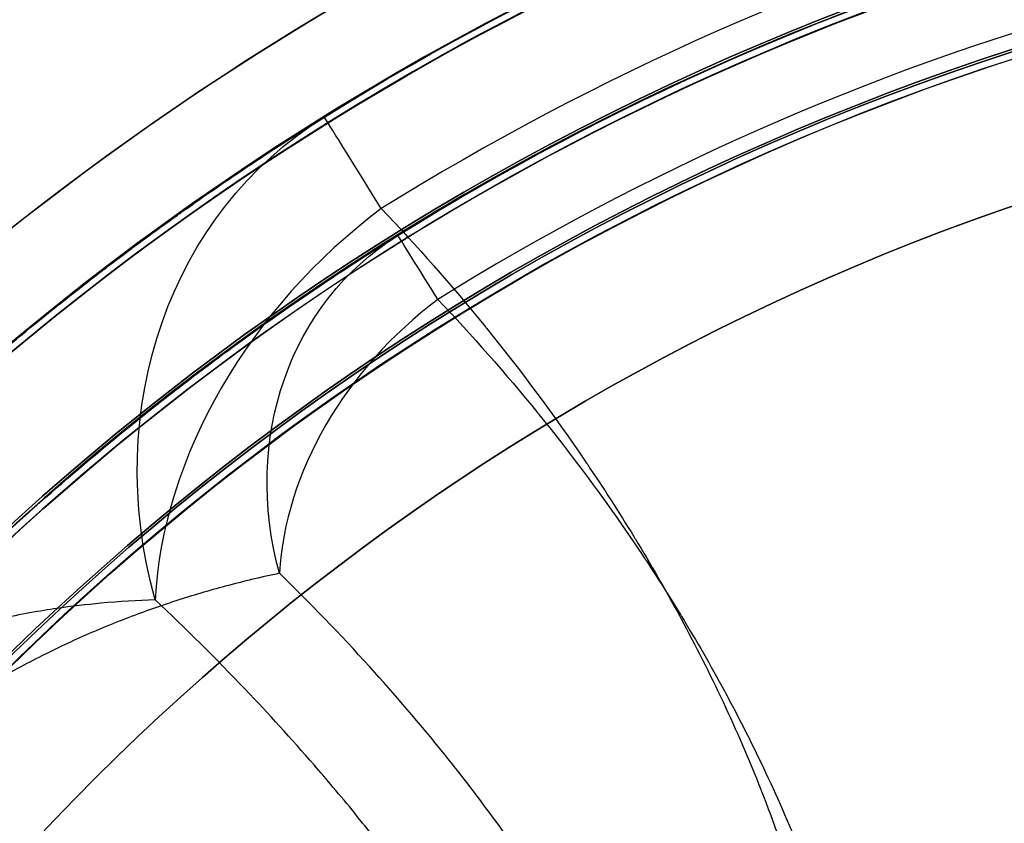
# Model space of a CAD drawing. Units: millimetres. Extents: x 2162 to 9535, y 2354 to 12136.
# Drawn here: x 5730 to 5751, y 6873 to 6890 of the extents above; entities that cross this region are included whole.
import ezdxf

# ---------------------------------------------------------------- set-up
doc = ezdxf.new("R2010")
doc.units = ezdxf.units.MM
doc.layers.add('Dimensions', color=7, linetype='Continuous')
doc.styles.get("Standard").update_dxf_attribs({"font": 'arial.ttf'})
doc.dimstyles.new('Leikkiset keinu', dxfattribs={"dimtxt": 150, "dimasz": 2.5, "dimexe": 0.06, "dimexo": 0.625, "dimtad": 0, "dimtih": 1, "dimtoh": 1, "dimdec": 0, "dimtxsty": 'Standard', "dimcen": 2.5, "dimadec": 0, "dimazin": 0, "dimtfac": 1, "dimtmove": 0, "dimatfit": 3, "dimfxl": 1, "dimarcsym": 0})

# ---------------------------------------------------------------- blocks, each defined once
blk = doc.blocks.new('*D36')
at = {"layer": 'Defpoints', "color": 0, "transparency": 16777216}
for p in [(2389.072565029134, 8804.002570185221), (5768.216038633816, 8804.002570185223, -125.209447248648), (5207.986177440754, 2988.002518843819, -1825.594483772926)]:
    blk.add_point(p, dxfattribs=at)
at = {"layer": 'Dimensions', "color": 0, "lineweight": -2, "transparency": 16777216}
for p, q in [((5767.591038633816, 8804.002570185223), (2389.012565029134, 8804.002570185221)), ((2389.072565029134, 8801.502570185221), (2389.072565029135, 5973.213492672774)), ((2389.072565029136, 2990.502518843818), (2389.072565029135, 5818.791596356266)), ((5207.361177440754, 2988.002518843819), (2389.012565029136, 2988.002518843818))]:
    blk.add_line(p, q, dxfattribs=at)
at = {"layer": 'Dimensions', "color": 0, "transparency": 16777216}
for points in [[(2388.655898362468, 8801.502570185221), (2389.489231695801, 8801.502570185221), (2389.072565029134, 8804.002570185221)], [(2388.655898362469, 2990.502518843818), (2389.489231695802, 2990.502518843818), (2389.072565029136, 2988.002518843818)]]:
    blk.add_solid(points, dxfattribs=at)
at = {"layer": 'Dimensions', "color": 0, "transparency": 16777216, "insert": (2389.072565029136, 5896.002544514518), "char_height": 150, "attachment_point": 5}
blk.add_mtext('5816', dxfattribs=at)
blk = doc.blocks.new('*D38')
at = {"layer": 'Defpoints', "color": 0, "transparency": 16777216}
for p in [(4580.069046522289, 6911.502570185134), (5733.203443579276, 6911.502570185134, -467.1960833048316), (5138.216117398085, 3743.014998216148, -1947.27905871486)]:
    blk.add_point(p, dxfattribs=at)
at = {"layer": 'Dimensions', "color": 0, "lineweight": -2, "transparency": 16777216}
for p, q in [((5732.578443579276, 6911.502570185134), (4580.009046522288, 6911.502570185134)), ((4580.069046522289, 6909.002570185134), (4580.06904652229, 5404.520891976903)), ((4580.06904652229, 3745.514998216148), (4580.06904652229, 5249.996676424378)), ((5137.591117398085, 3743.014998216148), (4580.009046522289, 3743.014998216148))]:
    blk.add_line(p, q, dxfattribs=at)
at = {"layer": 'Dimensions', "color": 0, "transparency": 16777216}
for points in [[(4579.652379855622, 6909.002570185134), (4580.485713188956, 6909.002570185134), (4580.069046522289, 6911.502570185134)], [(4579.652379855623, 3745.514998216148), (4580.485713188957, 3745.514998216148), (4580.06904652229, 3743.014998216148)]]:
    blk.add_solid(points, dxfattribs=at)
at = {"layer": 'Dimensions', "color": 0, "transparency": 16777216, "insert": (4580.06904652229, 5327.258784200639), "char_height": 150, "attachment_point": 5}
blk.add_mtext('3168', dxfattribs=at)

msp = doc.modelspace()

# ---------------------------------------------------------------- linework, layer by layer
at = {"extrusion": (-6.527506444713312e-16, 1.357473734373704e-15, -1)}
for centre, radius, start, end in [((-5768.216038633898, 6837.002570185129, 474.7990090109968), 72.00000000000009, 29.99999999999729, 180), ((-5768.216038633898, 6837.002570185129, 474.7990090109968), 72.00000000000009, 29.99999999999729, 180), ((-5768.216038633898, 6837.002570185129, 469.7990090109969), 70.35671286301734, 38.95043577299515, 81.0495642270164), ((-5768.2160386339, 6837.002570185126, 414.7990090109968), 70.35671286301734, 38.95043577299515, 81.0495642270164), ((-5768.2160386339, 6837.002570185126, 414.7990090109968), 70.35671286301734, 38.95043577299515, 81.0495642270164), ((-5768.216038633899, 6837.002570185127, 409.7990090109969), 60.00000000000013, 29.99999999999729, 180), ((-5768.2160386339, 6837.002570185126, 414.7990090109968), 62.07106781186558, 29.99999999999729, 163.072012676939), ((-5768.2160386339, 6837.002570185126, 414.7990090109968), 62.07106781186558, 29.99999999999729, 163.072012676939), ((-5768.216038633898, 6837.002570185129, 474.7990090109968), 60.00000000000009, 1.405048537269573e-42, 180), ((-5768.2160386339, 6837.002570185129, 464.7279411991314), 57.00000000000007, 0, 180), ((-5768.2160386339, 6837.002570185129, 464.7279411991314), 57.00000000000007, 0, 180)]:
    msp.add_arc(centre, radius, start, end, dxfattribs=at)
at = {"extrusion": (-6.527506444713311e-16, 1.357473734373704e-15, -1)}
for centre, radius, start in [((-5768.216038633899, 6837.002570185127, 409.7990090109969), 72.00000000000009, 29.99999999999729), ((-5768.216038633898, 6837.002570185129, 471.7990090109967), 57.00000000000007, 0), ((-5768.216038633898, 6837.002570185129, 471.7990090109967), 57.00000000000007, 0)]:
    msp.add_arc(centre, radius, start, 180, dxfattribs=at)
for centre, radius, start, end in [((5768.216038633899, 6837.002570185128, -409.7990090109914), 72.00000000000009, 0, 150.0000000000027), ((5768.216038633898, 6837.00257018513, -469.7990090109914), 70.35671286301734, 98.9504357729836, 141.0495642270049), ((5768.216038633898, 6837.00257018513, -469.7990090109914), 62.07106781186557, 16.927987323061, 163.0721957111738), ((5768.216038633898, 6837.00257018513, -469.7990090109914), 62.07106781186557, 16.927987323061, 163.0721957111738), ((5768.216038633816, 6837.002570185216, -185.2445439461385), 60.15000000000005, 15.72590148898964, 195.7259014889896), ((5768.216038633898, 6837.00257018513, -474.7990090109913), 60.00000000000009, 0, 180), ((5768.216038633899, 6837.002570185128, -409.7990090109914), 60.00000000000013, 0, 150.0000000000027), ((5768.216038633816, 6837.002570185216, -152.3178543352485), 57.82989464072759, 89.56077915318785, 121.8910238247488), ((5768.216038633816, 6837.002570185216, -152.3178543352485), 57.82989464072759, 89.56077915318785, 121.8910238247488), ((5768.216038633816, 6837.002570185216, -175.2445439461386), 57.20000000000003, 15.72590148898964, 195.7259014889896), ((5768.216038633816, 6837.002570185216, -180.2445439461385), 57.20000000000003, 15.72590148898964, 195.7259014889896), ((5768.216038633816, 6837.002570185216, -175.2445439461386), 57.20000000000003, 15.72590148898964, 195.7259014889896), ((5768.216038633816, 6837.002570185217, -180.2445439461394), 57.15, 15.72590148898964, 195.7259014889896), ((5768.216038633817, 6837.002570185214, -3380.244543946139), 57.15, 15.72590148898964, 195.7259014889896), ((5768.216038633816, 6837.002570185217, -180.2445439461394), 57.15, 15.72590148898964, 195.7259014889896), ((5768.216038633816, 6837.002570185216, -177.2445439461385), 57.15000000000004, 15.72590148898964, 195.7259014889896), ((5768.216038633816, 6837.002570185216, -177.2445439461385), 57.15000000000004, 15.72590148898964, 195.7259014889896), ((5768.2160386339, 6837.002570185128, -419.8700768228568), 57.00000000000007, 0, 150.0000000000027), ((5768.2160386339, 6837.002570185127, -412.7990090109915), 57.00000000000007, 0, 150.0000000000027), ((5768.2160386339, 6837.002570185127, -412.7990090109915), 57.00000000000007, 0, 150.0000000000027), ((5768.2160386339, 6837.002570185128, -419.8700768228568), 57.00000000000007, 0, 150.0000000000027), ((5768.216038633816, 6837.002570185216, -154.2392417630356), 55.52592624850934, 89.56077915318785, 121.8910238247488), ((5768.216038633816, 6837.002570185216, -154.2392417630356), 55.52592624850934, 89.56077915318785, 121.8910238247488), ((5768.216038633816, 6837.002570185216, -175.2445439461386), 55.20000000000003, 15.72590148898964, 195.7259014889896), ((5768.216038633816, 6837.002570185216, -175.2445439461386), 55.20000000000003, 15.72590148898964, 195.7259014889896), ((5768.216038633816, 6837.002570185216, -180.2445439461385), 55.20000000000003, 15.72590148898964, 195.7259014889896), ((5768.216038633816, 6837.002570185217, -180.2445439461394), 55.15000000000001, 15.72590148898964, 195.7259014889896), ((5768.216038633816, 6837.002570185217, -180.2445439461394), 55.15000000000001, 15.72590148898964, 195.7259014889896), ((5768.216038633817, 6837.002570185214, -3380.244543946139), 55.15000000000001, 15.72590148898964, 195.7259014889896), ((5768.216038633816, 6837.002570185216, -177.2445439461385), 52.00000000000003, 15.72590148898964, 195.7259014889896)]:
    msp.add_arc(centre, radius, start, end)
at = {"extrusion": (5.086154953954753e-16, -1.033956562560215e-15, -1)}
for centre, radius, start, end in [((-5768.216038633816, 6837.002570185216, 180.2445439461343), 57.20000000000003, 344.2740985110104, 164.2740985110104), ((-5768.216038633816, 6837.002570185217, 3380.244543946135), 57.15, 344.2740985110104, 164.2740985110104), ((-5768.216038633816, 6837.002570185216, 180.2445439461345), 57.15000000000005, 344.2740985110104, 164.2740985110104), ((-5768.216038633816, 6837.002570185216, 180.2445439461345), 57.15000000000005, 344.2740985110104, 164.2740985110104), ((-5768.216038633816, 6837.002570185216, 185.2445439461343), 57.15000000000005, 344.2740985110104, 164.2740985110104), ((-5768.216038633816, 6837.002570185216, 180.2445439461343), 55.20000000000003, 344.2740985110104, 164.2740985110104), ((-5768.216038633816, 6837.002570185217, 3380.244543946135), 55.15000000000001, 344.2740985110104, 164.2740985110104), ((-5768.216038633816, 6837.002570185216, 225.2445439461344), 55.00000000000004, 344.2740985110104, 164.2740985110104), ((-5768.216038633816, 6837.002570185216, 225.2445439461344), 55.00000000000004, 344.2740985110104, 164.2740985110104), ((-5768.216038633816, 6837.002570185216, 158.7224790945352), 60.15000000000005, 58.10897617525121, 90.43922084681215), ((-5768.216038633816, 6837.002570185216, 158.7224790945352), 60.15000000000005, 58.10897617525121, 90.43922084681215), ((-5768.216038633816, 6837.002570185216, 225.2445439461344), 52.00000000000003, 344.2740985110104, 164.2740985110104), ((-5768.216038633816, 6837.002570185216, 177.2445439461343), 52.00000000000003, 344.2740985110104, 164.2740985110104), ((-5768.216038633816, 6837.002570185216, 225.2445439461344), 52.00000000000003, 344.2740985110104, 164.2740985110104), ((-5768.216038633816, 6837.002570185216, 158.7224790945352), 57.15000000000004, 58.10897617525121, 90.43922084681215), ((-5768.216038633816, 6837.002570185216, 158.7224790945352), 57.15000000000004, 58.10897617525121, 90.43922084681215), ((-5768.216038633816, 6837.002570185216, 180.2445439461345), 55.00000000000004, 24.04354428829029, 73.07650631458563), ((-5768.216038633816, 6837.002570185216, 180.2445439461345), 55.00000000000004, 24.04354428829029, 73.07650631458563)]:
    msp.add_arc(centre, radius, start, end, dxfattribs=at)
at = {"extrusion": (-0.3647652905166325, -0.2269671186906302, -0.9030128514409915)}
msp.add_arc((-2807.758305635255, -7752.426348971519, -3512.491334495391), 10.00000000000001, 108.082944317081, 180.0000000000081, dxfattribs=at)
msp.add_arc((-2807.758305635255, -7752.426348971519, -3512.491334495391), 10.00000000000001, 108.082944317081, 180.0000000000081, dxfattribs=at)
at = {"extrusion": (-0.849054464374446, -0.5283053250969774, -8.90722801682093e-16)}
msp.add_arc((-2807.758305635282, -158.7224790945471, -8509.554444608895), 10, 140.1736861857553, 180, dxfattribs=at)
msp.add_arc((-2807.758305635282, -158.7224790945471, -8509.554444608895), 10, 140.1736861857553, 180, dxfattribs=at)
at = {"extrusion": (0.4479634472845002, -0.4689272127035159, 0.761206948919345)}
msp.add_arc((8903.886661587516, 664.6512549270824, -774.7628030078471), 10.00000000000001, 80.96485658694804, 140.9688238320387, dxfattribs=at)
msp.add_arc((8903.886661587516, 664.6512549270824, -774.7628030078471), 10.00000000000001, 80.96485658694804, 140.9688238320387, dxfattribs=at)
at = {"extrusion": (-0.3647652905166335, -0.2269671186906309, -0.903012851440991)}
msp.add_arc((-2807.758305635252, -7752.426348971509, -3512.491334495402), 7.000000000000004, 108.0829443170811, 179.999999999974, dxfattribs=at)
msp.add_arc((-2807.758305635252, -7752.426348971509, -3512.491334495402), 7.000000000000004, 108.0829443170811, 179.999999999974, dxfattribs=at)
at = {"extrusion": (-0.8490544643744452, -0.5283053250969783, 1.144025009039802e-16)}
msp.add_arc((-2807.758305635273, -158.7224790945384, -8509.554444608897), 7.000000000000004, 140.1736861857549, 180, dxfattribs=at)
msp.add_arc((-2807.758305635273, -158.7224790945384, -8509.554444608897), 7.000000000000004, 140.1736861857549, 180, dxfattribs=at)
at = {"extrusion": (0.4479634472845017, -0.4689272127035148, 0.7612069489193451)}
msp.add_arc((8903.88666158752, 664.6512549270637, -774.7628030078312), 7.000000000000005, 80.96485658694786, 140.9688238320382, dxfattribs=at)
msp.add_arc((8903.88666158752, 664.6512549270637, -774.7628030078312), 7.000000000000005, 80.96485658694786, 140.9688238320382, dxfattribs=at)
for points in [[(5735.019488801996, 6887.162430424889, -161.4981083413791), (5735.509768919861, 6887.486905179932, -160.5897490973989), (5735.982481722865, 6887.78946554522, -159.6636588547965), (5736.438473329232, 6888.07319621734, -158.7224790945394)], [(5735.019488801996, 6887.162430424889, -161.4981083413791), (5735.509768919861, 6887.486905179932, -160.5897490973989), (5735.982481722865, 6887.78946554522, -159.6636588547965), (5736.438473329232, 6888.07319621734, -158.7224790945394)], [(5734.918543069291, 6887.095477190336, -161.68442292843), (5734.952280219116, 6887.117902506546, -161.6223916295966), (5734.985929228385, 6887.14022019439, -161.5602853455097), (5735.019488801996, 6887.162430424889, -161.4981083413791)], [(5734.918543069291, 6887.095477190336, -161.68442292843), (5734.952280219116, 6887.117902506546, -161.6223916295966), (5734.985929228385, 6887.14022019439, -161.5602853455097), (5735.019488801996, 6887.162430424889, -161.4981083413791)], [(5733.467231193637, 6886.099849962025, -164.2113847388715), (5733.967069390999, 6886.453612560552, -163.3884148349366), (5734.451271651632, 6886.784878655765, -162.5435782837265), (5734.918543069291, 6887.095477190336, -161.68442292843)], [(5733.467231193637, 6886.099849962025, -164.2113847388715), (5733.967069390999, 6886.453612560552, -163.3884148349366), (5734.451271651632, 6886.784878655765, -162.5435782837265), (5734.918543069291, 6887.095477190336, -161.68442292843)], [(5733.276062803679, 6885.963994669623, -164.523838018873), (5733.340035089695, 6886.009643785671, -164.4200478955312), (5733.403755342244, 6886.054924659696, -164.3158959899092), (5733.467231193637, 6886.099849962025, -164.2113847388715)], [(5733.276062803679, 6885.963994669623, -164.523838018873), (5733.340035089695, 6886.009643785671, -164.4200478955312), (5733.403755342244, 6886.054924659696, -164.3158959899092), (5733.467231193637, 6886.099849962025, -164.2113847388715)], [(5737.664197345321, 6886.103300404229, -152.317854335248), (5738.422612165661, 6885.30939333451, -151.0291093831633), (5739.172202766784, 6884.461020341085, -149.7795167691881), (5739.907266566208, 6883.555304558115, -148.5679738495761)], [(5737.664197345321, 6886.103300404229, -152.317854335248), (5738.422612165661, 6885.30939333451, -151.0291093831633), (5739.172202766784, 6884.461020341085, -149.7795167691881), (5739.907266566208, 6883.555304558115, -148.5679738495761)], [(5731.779927517331, 6884.86103136713, -166.8130586279333), (5732.294093050359, 6885.252481322565, -166.0730095003429), (5732.792323948341, 6885.618810019833, -165.3086671783244), (5733.276062803679, 6885.963994669623, -164.523838018873)], [(5731.779927517331, 6884.86103136713, -166.8130586279333), (5732.294093050359, 6885.252481322565, -166.0730095003429), (5732.792323948341, 6885.618810019833, -165.3086671783244), (5733.276062803679, 6885.963994669623, -164.523838018873)], [(5731.510642288391, 6884.654826334809, -167.1963426270943), (5731.600904973561, 6884.724346979903, -167.0693119722283), (5731.690664428457, 6884.793072645828, -166.9415368451683), (5731.779927517331, 6884.86103136713, -166.8130586279333)], [(5731.510642288391, 6884.654826334809, -167.1963426270943), (5731.600904973561, 6884.724346979903, -167.0693119722283), (5731.690664428457, 6884.793072645828, -166.9415368451683), (5731.779927517331, 6884.86103136713, -166.8130586279333)], [(5738.881396115787, 6884.14710575504, -154.2392417630353), (5739.609595356708, 6883.384828291536, -153.0018409756544), (5740.32932193918, 6882.570254850639, -151.8020326800424), (5741.035100474111, 6881.70062318211, -150.6387581622665)], [(5738.881396115787, 6884.14710575504, -154.2392417630353), (5739.609595356708, 6883.384828291536, -153.0018409756544), (5740.32932193918, 6882.570254850639, -151.8020326800424), (5741.035100474111, 6881.70062318211, -150.6387581622665)], [(5739.907266566208, 6883.555304558115, -148.5679738495761), (5739.914530722303, 6883.546353959773, -148.5560009611136), (5739.921793471492, 6883.537397771122, -148.5440317874337), (5739.929054804586, 6883.52843598573, -148.5320663279035)], [(5739.907266566208, 6883.555304558115, -148.5679738495761), (5739.914530722303, 6883.546353959773, -148.5560009611136), (5739.921793471492, 6883.537397771122, -148.5440317874337), (5739.929054804586, 6883.52843598573, -148.5320663279035)], [(5739.929054804586, 6883.52843598573, -148.5320663279035), (5740.659838288098, 6882.626518298836, -147.3278576676364), (5741.376269726985, 6881.667902456982, -146.1612757519515), (5742.069005605073, 6880.646286281498, -145.0318107261729)], [(5739.929054804586, 6883.52843598573, -148.5320663279035), (5740.659838288098, 6882.626518298836, -147.3278576676364), (5741.376269726985, 6881.667902456982, -146.1612757519515), (5742.069005605073, 6880.646286281498, -145.0318107261729)], [(5741.035100474111, 6881.70062318211, -150.6387581622665), (5741.042075223037, 6881.692029179535, -150.627262278937), (5741.049048621111, 6881.683429809373, -150.6157699623915), (5741.056020659507, 6881.674825065444, -150.6042812120222)], [(5741.035100474111, 6881.70062318211, -150.6387581622665), (5741.042075223037, 6881.692029179535, -150.627262278937), (5741.049048621111, 6881.683429809373, -150.6157699623915), (5741.056020659507, 6881.674825065444, -150.6042812120222)], [(5741.056020659507, 6881.674825065444, -150.6042812120222), (5741.757689408192, 6880.808840175177, -149.4480487534778), (5742.445577904006, 6879.888416009332, -148.327943973491), (5743.110714880573, 6878.907501470813, -147.2434773302224)], [(5741.056020659507, 6881.674825065444, -150.6042812120222), (5741.757689408192, 6880.808840175177, -149.4480487534778), (5742.445577904006, 6879.888416009332, -148.327943973491), (5743.110714880573, 6878.907501470813, -147.2434773302224)], [(5742.069005605073, 6880.646286281498, -145.0318107261729), (5742.07967555998, 6880.630550704823, -145.0144139934837), (5742.090339835393, 6880.614800126074, -144.9970260726391), (5742.100998382144, 6880.599034507805, -144.9796469633163)], [(5742.069005605073, 6880.646286281498, -145.0318107261729), (5742.07967555998, 6880.630550704823, -145.0144139934837), (5742.090339835393, 6880.614800126074, -144.9970260726391), (5742.100998382144, 6880.599034507805, -144.9796469633163)], [(5742.100998382144, 6880.599034507805, -144.9796469633163), (5742.441034366264, 6880.09606936175, -144.4252071620781), (5742.775282984836, 6879.577730034106, -143.8796685710347), (5743.102025011051, 6879.043038242767, -143.34324204416)], [(5742.100998382144, 6880.599034507805, -144.9796469633163), (5742.441034366264, 6880.09606936175, -144.4252071620781), (5742.775282984836, 6879.577730034106, -143.8796685710347), (5743.102025011051, 6879.043038242767, -143.34324204416)], [(5743.102025011051, 6879.043038242767, -143.34324204416), (5743.112874481927, 6879.025283798732, -143.3254299982216), (5743.123716458931, 6879.007509900516, -143.3076267079069), (5743.134550773762, 6878.989716661785, -143.2898323300143)], [(5743.102025011051, 6879.043038242767, -143.34324204416), (5743.112874481927, 6879.025283798732, -143.3254299982216), (5743.123716458931, 6879.007509900516, -143.3076267079069), (5743.134550773762, 6878.989716661785, -143.2898323300143)], [(5743.110714880573, 6878.907501470813, -147.2434773302224), (5743.120959739794, 6878.892392806421, -147.2267736910014), (5743.131199145791, 6878.877269737644, -147.2100785125572), (5743.14143305136, 6878.86213222853, -147.19339179458)], [(5743.110714880573, 6878.907501470813, -147.2434773302224), (5743.120959739794, 6878.892392806421, -147.2267736910014), (5743.131199145791, 6878.877269737644, -147.2100785125572), (5743.14143305136, 6878.86213222853, -147.19339179458)], [(5743.134550773762, 6878.989716661785, -143.2898323300143), (5743.461090209636, 6878.453439635706, -142.7535209703319), (5743.780706394382, 6877.899550174167, -142.2252446589963), (5744.089276850707, 6877.330236347018, -141.7084915992714)], [(5743.134550773762, 6878.989716661785, -143.2898323300143), (5743.461090209636, 6878.453439635706, -142.7535209703319), (5743.780706394382, 6877.899550174167, -142.2252446589963), (5744.089276850707, 6877.330236347018, -141.7084915992714)], [(5743.14143305136, 6878.86213222853, -147.19339179458), (5743.467921852583, 6878.379205434716, -146.6610411184453), (5743.788853859442, 6877.881516973458, -146.137237024383), (5744.10257833988, 6877.368127537838, -145.6221819658528)], [(5743.14143305136, 6878.86213222853, -147.19339179458), (5743.467921852583, 6878.379205434716, -146.6610411184453), (5743.788853859442, 6877.881516973458, -146.137237024383), (5744.10257833988, 6877.368127537838, -145.6221819658528)], [(5733.23867939987, 6877.658907088966, -160.6010368469219), (5733.178140943141, 6877.639266814512, -160.7198094352007), (5733.117317962144, 6877.619233070046, -160.8383607541488), (5733.056212358863, 6877.598794243459, -160.9566639708691)], [(5733.23867939987, 6877.658907088966, -160.6010368469219), (5733.178140943141, 6877.639266814512, -160.7198094352007), (5733.117317962144, 6877.619233070046, -160.8383607541488), (5733.056212358863, 6877.598794243459, -160.9566639708691)], [(5733.056212358863, 6877.598794243459, -160.9566639708691), (5732.718850831292, 6877.485952320805, -161.6098111745144), (5732.373158948129, 6877.360970965979, -162.25511200141), (5732.017160140547, 6877.220462870896, -162.8913025502105)], [(5733.056212358863, 6877.598794243459, -160.9566639708691), (5732.718850831292, 6877.485952320805, -161.6098111745144), (5732.373158948129, 6877.360970965979, -162.25511200141), (5732.017160140547, 6877.220462870896, -162.8913025502105)], [(5732.017160140547, 6877.220462870896, -162.8913025502105), (5731.926734503455, 6877.184773049065, -163.052898416439), (5731.835669294824, 6877.148087567776, -163.2138571320636), (5731.743920150222, 6877.110343634138, -163.3741730094346)], [(5732.017160140547, 6877.220462870896, -162.8913025502105), (5731.926734503455, 6877.184773049065, -163.052898416439), (5731.835669294824, 6877.148087567776, -163.2138571320636), (5731.743920150222, 6877.110343634138, -163.3741730094346)], [(5744.089276850707, 6877.330236347018, -141.7084915992714), (5744.09927508998, 6877.311789552294, -141.6917478682019), (5744.109261456841, 6877.293327735549, -141.6750170197916), (5744.119235867414, 6877.27485083082, -141.6582990398066)], [(5744.089276850707, 6877.330236347018, -141.7084915992714), (5744.09927508998, 6877.311789552294, -141.6917478682019), (5744.109261456841, 6877.293327735549, -141.6750170197916), (5744.119235867414, 6877.27485083082, -141.6582990398066)], [(5744.10257833988, 6877.368127537838, -145.6221819658528), (5744.112995563073, 6877.351080438649, -145.6050795596448), (5744.123405590953, 6877.334014660341, -145.5879855602326), (5744.133808261925, 6877.316930312053, -145.5709001181677)], [(5744.10257833988, 6877.368127537838, -145.6221819658528), (5744.112995563073, 6877.351080438649, -145.6050795596448), (5744.123405590953, 6877.334014660341, -145.5879855602326), (5744.133808261925, 6877.316930312053, -145.5709001181677)], [(5744.119235867414, 6877.27485083082, -141.6582990398066), (5744.745860968017, 6876.114071233846, -140.608020849069), (5745.325901634022, 6874.892800845084, -139.607659038348), (5745.835400121695, 6873.599994665209, -138.6588783847833)], [(5744.119235867414, 6877.27485083082, -141.6582990398066), (5744.745860968017, 6876.114071233846, -140.608020849069), (5745.325901634022, 6874.892800845084, -139.607659038348), (5745.835400121695, 6873.599994665209, -138.6588783847833)], [(5744.133808261925, 6877.316930312053, -145.5709001181677), (5744.447338223308, 6876.802018798141, -145.055955638518), (5744.75422075893, 6876.270196535932, -144.5487260873593), (5745.050497632799, 6875.723564421606, -144.0525606964139)], [(5744.133808261925, 6877.316930312053, -145.5709001181677), (5744.447338223308, 6876.802018798141, -145.055955638518), (5744.75422075893, 6876.270196535932, -144.5487260873593), (5745.050497632799, 6875.723564421606, -144.0525606964139)], [(5731.743920150222, 6877.110343634138, -163.3741730094346), (5731.409034828024, 6876.972577887847, -163.9593276120213), (5731.064730793039, 6876.820668985297, -164.5366112934646), (5730.708937598146, 6876.650196776924, -165.1028050329664)], [(5731.743920150222, 6877.110343634138, -163.3741730094346), (5731.409034828024, 6876.972577887847, -163.9593276120213), (5731.064730793039, 6876.820668985297, -164.5366112934646), (5730.708937598146, 6876.650196776924, -165.1028050329664)], [(5745.050497632799, 6875.723564421606, -144.0525606964139), (5745.060097537831, 6875.705852555282, -144.0364840429415), (5745.069686043451, 6875.688126265421, -144.0204197588775), (5745.079263069128, 6875.670385488689, -144.004367830555)], [(5745.050497632799, 6875.723564421606, -144.0525606964139), (5745.060097537831, 6875.705852555282, -144.0364840429415), (5745.069686043451, 6875.688126265421, -144.0204197588775), (5745.079263069128, 6875.670385488689, -144.004367830555)], [(5745.079263069128, 6875.670385488689, -144.004367830555), (5745.680923150616, 6874.555851860481, -142.9959331840559), (5746.237854741817, 6873.383237420205, -142.0354262270687), (5746.72705458605, 6872.141937206133, -141.1244454112963)], [(5745.079263069128, 6875.670385488689, -144.004367830555), (5745.680923150616, 6874.555851860481, -142.9959331840559), (5746.237854741817, 6873.383237420205, -142.0354262270687), (5746.72705458605, 6872.141937206133, -141.1244454112963)], [(5745.835400121695, 6873.599994665209, -138.6588783847833), (5745.84271283763, 6873.58143931209, -138.6452607518129), (5745.850011318805, 6873.562867704771, -138.631652850069), (5745.857295414094, 6873.544279923894, -138.6180547811202)], [(5745.835400121695, 6873.599994665209, -138.6588783847833), (5745.84271283763, 6873.58143931209, -138.6452607518129), (5745.850011318805, 6873.562867704771, -138.631652850069), (5745.857295414094, 6873.544279923894, -138.6180547811202)], [(5745.857295414094, 6873.544279923894, -138.6180547811202), (5746.107803429139, 6872.90502578089, -138.1504022963977), (5746.34140116275, 6872.246378766275, -137.6941907433428), (5746.551853793981, 6871.571804009649, -137.2537059449824)], [(5745.857295414094, 6873.544279923894, -138.6180547811202), (5746.107803429139, 6872.90502578089, -138.1504022963977), (5746.34140116275, 6872.246378766275, -137.6941907433428), (5746.551853793981, 6871.571804009649, -137.2537059449824)]]:
    msp.add_open_spline(points, degree=3)
for points, knots in [([(5714.000135796277, 6855.079029448877, -158.7224790945394), (5714.169568427181, 6855.587201039372, -159.7105101604589), (5714.354294403074, 6856.117610135978, -160.6832053241328), (5714.76139315762, 6857.228126318762, -162.5936409406717), (5714.98358433208, 6857.807656814333, -163.5301810309371), (5715.471035970713, 6859.014169734106, -165.3475669740739), (5715.736562256847, 6859.642015497295, -166.2300951377449), (5716.323003067741, 6860.955707444822, -167.9320871850376), (5716.643777702871, 6861.641431470235, -168.7516917870534), (5717.358813234883, 6863.085403767363, -170.3106081185847), (5717.755433109602, 6863.847670143322, -171.0527123814648), (5718.625540645546, 6865.422890572335, -172.3902587309381), (5719.100440457441, 6866.239339515905, -172.9906993816271), (5719.893432435028, 6867.519782892747, -173.7564882363321), (5720.172414561865, 6867.957525936353, -173.9895376820742), (5720.750233760866, 6868.836458846276, -174.3944611807713), (5721.050114708313, 6869.2794198821, -174.5675885669491), (5721.674113930967, 6870.17286790857, -174.8495581166919), (5722.000366959829, 6870.626190418782, -174.9587584704901), (5722.668167815205, 6871.52542652388, -175.1036203154775), (5723.349697340596, 6872.415539893428, -175.1756976670747), (5724.058841882663, 6873.287293687063, -175.1017888308539), (5724.781915007465, 6874.149792010494, -174.9540307943338), (5725.142890860683, 6874.567452613312, -174.8448005074422), (5725.863322592793, 6875.377873374523, -174.5626553644662), (5726.22284983085, 6875.770713758394, -174.3897102637568), (5726.94048633337, 6876.533895033307, -173.9854803326692), (5727.300652970805, 6876.906277194655, -173.7526171402979), (5728.361812610621, 6877.975386006003, -172.985699875124), (5729.041896083087, 6878.623537001314, -172.3873692900545), (5730.360039470581, 6879.825947570059, -171.0618928377215), (5730.997958503972, 6880.379856877172, -170.3342823920736), (5731.928217927407, 6881.15548136564, -169.16517511621), (5732.2338237473, 6881.404696764806, -168.7623235370716), (5732.831023880066, 6881.882068442284, -167.9409483972113), (5733.123427606549, 6882.110905238445, -167.5214295210498), (5733.983789227881, 6882.771539591917, -166.2393014585942), (5734.534991453984, 6883.177628165537, -165.3532633686706), (5735.598858169978, 6883.935165012324, -163.5294975771397), (5736.111558904833, 6884.286541740434, -162.5913354715658), (5737.095988237598, 6884.940175966482, -160.6825656993358), (5737.568643600891, 6885.243077387462, -159.7103580464702), (5738.023389304522, 6885.526032824214, -158.7224790945394)], [0, 0, 0, 0, 0.003369497162520274, 0.003369497162520274, 0.006738994325040547, 0.006738994325040547, 0.01010849148756082, 0.01010849148756082, 0.01347798865008109, 0.01347798865008109, 0.01684748581260137, 0.01684748581260137, 0.02021698297512164, 0.02021698297512164, 0.02190173155638178, 0.02190173155638178, 0.02358648013764192, 0.02358648013764192, 0.02527122871890205, 0.02527122871890205, 0.02695597730016219, 0.02864072588142232, 0.02864072588142232, 0.03032547446268246, 0.03032547446268246, 0.0320102230439426, 0.0320102230439426, 0.03369497162520274, 0.03369497162520274, 0.03706446878772299, 0.03706446878772299, 0.04043396595024325, 0.04043396595024325, 0.04211871453150338, 0.04211871453150338, 0.04380346311276351, 0.04380346311276351, 0.04717296027528377, 0.04717296027528377, 0.05054245743780404, 0.05054245743780404, 0.0539119546003243, 0.0539119546003243, 0.0539119546003243, 0.0539119546003243]), ([(5714.000135796277, 6855.079029448877, -158.7224790945394), (5714.169568427181, 6855.587201039372, -159.7105101604589), (5714.354294403074, 6856.117610135978, -160.6832053241328), (5714.76139315762, 6857.228126318762, -162.5936409406717), (5714.98358433208, 6857.807656814333, -163.5301810309371), (5715.471035970713, 6859.014169734106, -165.3475669740739), (5715.736562256847, 6859.642015497295, -166.2300951377449), (5716.323003067741, 6860.955707444822, -167.9320871850376), (5716.643777702871, 6861.641431470235, -168.7516917870534), (5717.358813234883, 6863.085403767363, -170.3106081185847), (5717.755433109602, 6863.847670143322, -171.0527123814648), (5718.625540645546, 6865.422890572335, -172.3902587309381), (5719.100440457441, 6866.239339515905, -172.9906993816271), (5719.893432435028, 6867.519782892747, -173.7564882363321), (5720.172414561865, 6867.957525936353, -173.9895376820742), (5720.750233760866, 6868.836458846276, -174.3944611807713), (5721.050114708313, 6869.2794198821, -174.5675885669491), (5721.674113930967, 6870.17286790857, -174.8495581166919), (5722.000366959829, 6870.626190418782, -174.9587584704901), (5722.668167815205, 6871.52542652388, -175.1036203154775), (5723.349697340596, 6872.415539893428, -175.1756976670747), (5724.058841882663, 6873.287293687063, -175.1017888308539), (5724.781915007465, 6874.149792010494, -174.9540307943338), (5725.142890860683, 6874.567452613312, -174.8448005074422), (5725.863322592793, 6875.377873374523, -174.5626553644662), (5726.22284983085, 6875.770713758394, -174.3897102637568), (5726.94048633337, 6876.533895033307, -173.9854803326692), (5727.300652970805, 6876.906277194655, -173.7526171402979), (5728.361812610621, 6877.975386006003, -172.985699875124), (5729.041896083087, 6878.623537001314, -172.3873692900545), (5730.360039470581, 6879.825947570059, -171.0618928377215), (5730.997958503972, 6880.379856877172, -170.3342823920736), (5731.928217927407, 6881.15548136564, -169.16517511621), (5732.2338237473, 6881.404696764806, -168.7623235370716), (5732.831023880066, 6881.882068442284, -167.9409483972113), (5733.123427606549, 6882.110905238445, -167.5214295210498), (5733.983789227881, 6882.771539591917, -166.2393014585942), (5734.534991453984, 6883.177628165537, -165.3532633686706), (5735.598858169978, 6883.935165012324, -163.5294975771397), (5736.111558904833, 6884.286541740434, -162.5913354715658), (5737.095988237598, 6884.940175966482, -160.6825656993358), (5737.568643600891, 6885.243077387462, -159.7103580464702), (5738.023389304522, 6885.526032824214, -158.7224790945394)], [0, 0, 0, 0, 0.003369497162520274, 0.003369497162520274, 0.006738994325040547, 0.006738994325040547, 0.01010849148756082, 0.01010849148756082, 0.01347798865008109, 0.01347798865008109, 0.01684748581260137, 0.01684748581260137, 0.02021698297512164, 0.02021698297512164, 0.02190173155638178, 0.02190173155638178, 0.02358648013764192, 0.02358648013764192, 0.02527122871890205, 0.02527122871890205, 0.02695597730016219, 0.02864072588142232, 0.02864072588142232, 0.03032547446268246, 0.03032547446268246, 0.0320102230439426, 0.0320102230439426, 0.03369497162520274, 0.03369497162520274, 0.03706446878772299, 0.03706446878772299, 0.04043396595024325, 0.04043396595024325, 0.04211871453150338, 0.04211871453150338, 0.04380346311276351, 0.04380346311276351, 0.04717296027528377, 0.04717296027528377, 0.05054245743780404, 0.05054245743780404, 0.0539119546003243, 0.0539119546003243, 0.0539119546003243, 0.0539119546003243]), ([(5729.93874802811, 6883.401616768958, -169.2627241516121), (5730.154455995245, 6883.579566902695, -168.9990551827519), (5730.367490783605, 6883.752810049462, -168.7305063922731), (5730.577711587426, 6883.921461205515, -168.4577984649369), (5730.89474341654, 6884.175802276969, -168.0465304484217), (5731.205549285178, 6884.419842605293, -167.6257134564715), (5731.510642288391, 6884.654826334809, -167.1963426270943)], [0.04223383141617468, 0.04223383141617468, 0.04223383141617468, 0.04223383141617468, 0.0433845467000164, 0.0433845467000164, 0.0433845467000164, 0.04511992856801707, 0.04511992856801707, 0.04511992856801707, 0.04511992856801707]), ([(5729.93874802811, 6883.401616768958, -169.2627241516121), (5730.154455995245, 6883.579566902695, -168.9990551827519), (5730.367490783605, 6883.752810049462, -168.7305063922731), (5730.577711587426, 6883.921461205515, -168.4577984649369), (5730.89474341654, 6884.175802276969, -168.0465304484217), (5731.205549285178, 6884.419842605293, -167.6257134564715), (5731.510642288391, 6884.654826334809, -167.1963426270943)], [0.04223383141617468, 0.04223383141617468, 0.04223383141617468, 0.04223383141617468, 0.0433845467000164, 0.0433845467000164, 0.0433845467000164, 0.04511992856801707, 0.04511992856801707, 0.04511992856801707, 0.04511992856801707]), ([(5727.93767292885, 6881.675557056647, -171.4734665855365), (5728.507470596785, 6882.189301950983, -170.9114996508396), (5729.063903452494, 6882.671422896775, -170.3046780766686), (5729.608570401094, 6883.127268408876, -169.6599503745121), (5729.719085369087, 6883.219761174059, -169.5291327040963), (5729.82914903165, 6883.311202138769, -169.3966916390843), (5729.93874802811, 6883.401616768958, -169.2627241516121)], [0.03876766769072996, 0.03876766769072996, 0.03876766769072996, 0.03876766769072996, 0.04164916483201574, 0.04164916483201574, 0.04164916483201574, 0.04223383141617468, 0.04223383141617468, 0.04223383141617468, 0.04223383141617468]), ([(5727.93767292885, 6881.675557056647, -171.4734665855365), (5728.507470596785, 6882.189301950983, -170.9114996508396), (5729.063903452494, 6882.671422896775, -170.3046780766686), (5729.608570401094, 6883.127268408876, -169.6599503745121), (5729.719085369087, 6883.219761174059, -169.5291327040963), (5729.82914903165, 6883.311202138769, -169.3966916390843), (5729.93874802811, 6883.401616768958, -169.2627241516121)], [0.03876766769072996, 0.03876766769072996, 0.03876766769072996, 0.03876766769072996, 0.04164916483201574, 0.04164916483201574, 0.04164916483201574, 0.04223383141617468, 0.04223383141617468, 0.04223383141617468, 0.04223383141617468]), ([(5735.471782733603, 6878.252915116029, -155.8637201321044), (5735.092774863889, 6878.173371521671, -156.7292964718567), (5734.703125103246, 6878.081211486888, -157.5871400906377), (5734.300511161415, 6877.973218346923, -158.4378011543371), (5733.956642541791, 6877.880982465077, -159.1643424271271), (5733.60238139749, 6877.776901623985, -159.8874767406162), (5733.23867939987, 6877.658907088966, -160.6010368469219)], [0, 0, 0, 0, 0.002842915851838773, 0.002842915851838773, 0.002842915851838773, 0.005271022402816684, 0.005271022402816684, 0.005271022402816684, 0.005271022402816684]), ([(5735.471782733603, 6878.252915116029, -155.8637201321044), (5735.092774863889, 6878.173371521671, -156.7292964718567), (5734.703125103246, 6878.081211486888, -157.5871400906377), (5734.300511161415, 6877.973218346923, -158.4378011543371), (5733.956642541791, 6877.880982465077, -159.1643424271271), (5733.60238139749, 6877.776901623985, -159.8874767406162), (5733.23867939987, 6877.658907088966, -160.6010368469219)], [0, 0, 0, 0, 0.002842915851838773, 0.002842915851838773, 0.002842915851838773, 0.005271022402816684, 0.005271022402816684, 0.005271022402816684, 0.005271022402816684]), ([(5739.303865150844, 6874.00731865323, -149.3408911711925), (5739.208699370719, 6874.128283179094, -149.5013870879687), (5739.113203088667, 6874.248235151464, -149.6624052029481), (5739.017396920646, 6874.367197489246, -149.8239487271606), (5738.492030764229, 6875.019543652857, -150.7097946195733), (5737.957519229407, 6875.641965538333, -151.6111551280526), (5737.417607555462, 6876.237723123044, -152.5278511912053), (5736.77551023413, 6876.946235955358, -153.6180444858339), (5736.125699628437, 6877.61698274539, -154.7299447160966), (5735.471782733603, 6878.252915116029, -155.8637201321039)], [0.0552920665745229, 0.0552920665745229, 0.0552920665745229, 0.0552920665745229, 0.05595794823813494, 0.05595794823813494, 0.05595794823813494, 0.05960940093126541, 0.05960940093126541, 0.05960940093126541, 0.06395194084358276, 0.06395194084358276, 0.06395194084358276, 0.06395194084358276]), ([(5739.303865150844, 6874.00731865323, -149.3408911711925), (5739.208699370719, 6874.128283179094, -149.5013870879687), (5739.113203088667, 6874.248235151464, -149.6624052029481), (5739.017396920646, 6874.367197489246, -149.8239487271606), (5738.492030764229, 6875.019543652857, -150.7097946195733), (5737.957519229407, 6875.641965538333, -151.6111551280526), (5737.417607555462, 6876.237723123044, -152.5278511912053), (5736.77551023413, 6876.946235955358, -153.6180444858339), (5736.125699628437, 6877.61698274539, -154.7299447160966), (5735.471782733603, 6878.252915116029, -155.8637201321039)], [0.0552920665745229, 0.0552920665745229, 0.0552920665745229, 0.0552920665745229, 0.05595794823813494, 0.05595794823813494, 0.05595794823813494, 0.05960940093126541, 0.05960940093126541, 0.05960940093126541, 0.06395194084358276, 0.06395194084358276, 0.06395194084358276, 0.06395194084358276]), ([(5732.793321085059, 6877.683028062786, -154.6385377196318), (5732.414212658672, 6877.670011581191, -155.4733891626871), (5732.026220560095, 6877.646227767531, -156.3023470528416), (5731.627108891706, 6877.608896996057, -157.1262409164457), (5731.31689845569, 6877.579881570519, -157.7666142628097), (5730.999204005221, 6877.542569345657, -158.4054075080887), (5730.674844535712, 6877.495267950811, -159.038193364975)], [0, 0, 0, 0, 0.002749621758707159, 0.002749621758707159, 0.002749621758707159, 0.004886771414314614, 0.004886771414314614, 0.004886771414314614, 0.004886771414314614]), ([(5732.793321085059, 6877.683028062786, -154.6385377196318), (5732.414212658672, 6877.670011581191, -155.4733891626871), (5732.026220560095, 6877.646227767531, -156.3023470528416), (5731.627108891706, 6877.608896996057, -157.1262409164457), (5731.31689845569, 6877.579881570519, -157.7666142628097), (5730.999204005221, 6877.542569345657, -158.4054075080887), (5730.674844535712, 6877.495267950811, -159.038193364975)], [0, 0, 0, 0, 0.002749621758707159, 0.002749621758707159, 0.002749621758707159, 0.004886771414314614, 0.004886771414314614, 0.004886771414314614, 0.004886771414314614]), ([(5737.546431381659, 6872.521965414079, -146.4592777436249), (5737.244578536518, 6872.906151821574, -146.977826898863), (5736.938966186403, 6873.280573238019, -147.5008622273545), (5736.63064444851, 6873.646008699209, -148.0281283616833), (5736.493272304906, 6873.80882774984, -148.2630507502813), (5736.35536933344, 6873.969869160858, -148.4988114208134), (5736.217000804573, 6874.129178440985, -148.7353928483854), (5735.72957163398, 6874.690375346926, -149.5687954288937), (5735.236227727424, 6875.230275968608, -150.4126258586839), (5734.739417734107, 6875.751158378845, -151.2666795016657), (5734.095616687463, 6876.426154142617, -152.3734217907463), (5733.445930997514, 6877.069173539547, -153.4973502014581), (5732.79332108506, 6877.683028062786, -154.638537719631)], [0.05055848969771597, 0.05055848969771597, 0.05055848969771597, 0.05055848969771597, 0.052684720760138, 0.052684720760138, 0.052684720760138, 0.05363205882601138, 0.05363205882601138, 0.05363205882601138, 0.05696923536102248, 0.05696923536102248, 0.05696923536102248, 0.06129378151544132, 0.06129378151544132, 0.06129378151544132, 0.06129378151544132]), ([(5737.546431381659, 6872.521965414079, -146.4592777436249), (5737.244578536518, 6872.906151821574, -146.977826898863), (5736.938966186403, 6873.280573238019, -147.5008622273545), (5736.63064444851, 6873.646008699209, -148.0281283616833), (5736.493272304906, 6873.80882774984, -148.2630507502813), (5736.35536933344, 6873.969869160858, -148.4988114208134), (5736.217000804573, 6874.129178440985, -148.7353928483854), (5735.72957163398, 6874.690375346926, -149.5687954288937), (5735.236227727424, 6875.230275968608, -150.4126258586839), (5734.739417734107, 6875.751158378845, -151.2666795016657), (5734.095616687463, 6876.426154142617, -152.3734217907463), (5733.445930997514, 6877.069173539547, -153.4973502014581), (5732.79332108506, 6877.683028062786, -154.638537719631)], [0.05055848969771597, 0.05055848969771597, 0.05055848969771597, 0.05055848969771597, 0.052684720760138, 0.052684720760138, 0.052684720760138, 0.05363205882601138, 0.05363205882601138, 0.05363205882601138, 0.05696923536102248, 0.05696923536102248, 0.05696923536102248, 0.06129378151544132, 0.06129378151544132, 0.06129378151544132, 0.06129378151544132]), ([(5730.674844535712, 6877.495267950811, -159.038193364975), (5730.585187782729, 6877.482193291762, -159.2131027805937), (5730.494967524688, 6877.468346346491, -159.3876571498069), (5730.4041873673, 6877.453683592387, -159.5617781894994), (5729.992657519859, 6877.387213549452, -160.3511137333292), (5729.570047426587, 6877.304285825822, -161.1311805264143), (5729.132394013968, 6877.198533885126, -161.9003501844225), (5728.867951117456, 6877.134635492693, -162.3651048199597), (5728.597790051612, 6877.06235404695, -162.826276868032), (5728.321162213617, 6876.979434730522, -163.2818024811471)], [0.004886771414314614, 0.004886771414314614, 0.004886771414314614, 0.004886771414314614, 0.005477504587763381, 0.005477504587763381, 0.005477504587763381, 0.008155450294644985, 0.008155450294644985, 0.008155450294644985, 0.009773542828629227, 0.009773542828629227, 0.009773542828629227, 0.009773542828629227]), ([(5730.674844535712, 6877.495267950811, -159.038193364975), (5730.585187782729, 6877.482193291762, -159.2131027805937), (5730.494967524688, 6877.468346346491, -159.3876571498069), (5730.4041873673, 6877.453683592387, -159.5617781894994), (5729.992657519859, 6877.387213549452, -160.3511137333292), (5729.570047426587, 6877.304285825822, -161.1311805264143), (5729.132394013968, 6877.198533885126, -161.9003501844225), (5728.867951117456, 6877.134635492693, -162.3651048199597), (5728.597790051612, 6877.06235404695, -162.826276868032), (5728.321162213617, 6876.979434730522, -163.2818024811471)], [0.004886771414314614, 0.004886771414314614, 0.004886771414314614, 0.004886771414314614, 0.005477504587763381, 0.005477504587763381, 0.005477504587763381, 0.008155450294644985, 0.008155450294644985, 0.008155450294644985, 0.009773542828629227, 0.009773542828629227, 0.009773542828629227, 0.009773542828629227]), ([(5730.708937598146, 6876.650196776924, -165.1028050329664), (5730.593045639996, 6876.594669132432, -165.2872304298126), (5730.47595629125, 6876.537173006995, -165.4704341533174), (5730.357569399272, 6876.477527078593, -165.6523192467484), (5730.012927730151, 6876.303889001126, -166.1818135272407), (5729.66029583241, 6876.113673384679, -166.6957703392805), (5729.296990297697, 6875.900966127273, -167.1897024219102)], [0.01054204480563338, 0.01054204480563338, 0.01054204480563338, 0.01054204480563338, 0.01121589088365915, 0.01121589088365915, 0.01121589088365915, 0.01317755600704172, 0.01317755600704172, 0.01317755600704172, 0.01317755600704172]), ([(5730.708937598146, 6876.650196776924, -165.1028050329664), (5730.593045639996, 6876.594669132432, -165.2872304298126), (5730.47595629125, 6876.537173006995, -165.4704341533174), (5730.357569399272, 6876.477527078593, -165.6523192467484), (5730.012927730151, 6876.303889001126, -166.1818135272407), (5729.66029583241, 6876.113673384679, -166.6957703392805), (5729.296990297697, 6875.900966127273, -167.1897024219102)], [0.01054204480563338, 0.01054204480563338, 0.01054204480563338, 0.01054204480563338, 0.01121589088365915, 0.01121589088365915, 0.01121589088365915, 0.01317755600704172, 0.01317755600704172, 0.01317755600704172, 0.01317755600704172]), ([(5740.70315962628, 6872.111100040593, -146.9709719251209), (5740.541593322059, 6872.345468761974, -147.2467000695518), (5740.378215397608, 6872.576352610004, -147.5244068938336), (5740.213665344232, 6872.803384469983, -147.8034006189676), (5739.91459107554, 6873.216021148613, -148.3104794232753), (5739.610969646041, 6873.616960379455, -148.8229632202224), (5739.303865150844, 6874.00731865323, -149.3408911711925)], [0.05196095193541102, 0.05196095193541102, 0.05196095193541102, 0.05196095193541102, 0.05314323480016707, 0.05314323480016707, 0.05314323480016707, 0.0552920665745229, 0.0552920665745229, 0.0552920665745229, 0.0552920665745229]), ([(5740.70315962628, 6872.111100040593, -146.9709719251209), (5740.541593322059, 6872.345468761974, -147.2467000695518), (5740.378215397608, 6872.576352610004, -147.5244068938336), (5740.213665344232, 6872.803384469983, -147.8034006189676), (5739.91459107554, 6873.216021148613, -148.3104794232753), (5739.610969646041, 6873.616960379455, -148.8229632202224), (5739.303865150844, 6874.00731865323, -149.3408911711925)], [0.05196095193541102, 0.05196095193541102, 0.05196095193541102, 0.05196095193541102, 0.05314323480016707, 0.05314323480016707, 0.05314323480016707, 0.0552920665745229, 0.0552920665745229, 0.0552920665745229, 0.0552920665745229])]:
    msp.add_open_spline(points, degree=3, knots=knots)

# ---------------------------------------------------------------- dimensions: what is measured, and where the dimension line sits
at = {"layer": 'Dimensions'}
for base, p1, p2, picture, middle in [((2389.072565029134, 8804.002570185221), (5207.986177440752, 2988.002518843818, -1825.594483772926), (5768.216038633815, 8804.00257018522, -125.209447248648), '*D36', (2389.072565029136, 5896.002544514518)), ((4580.069046522289, 6911.502570185134), (5138.216117398083, 3743.014998216147, -1947.27905871486), (5733.203443579274, 6911.50257018513, -467.1960833048316), '*D38', (4580.06904652229, 5327.258784200639))]:
    dim = msp.add_linear_dim(base=base, p1=p1, p2=p2, angle=90, dimstyle='Leikkiset keinu', override={"dimlfac": 1}, dxfattribs=at)
    dim.commit()
    dim.dimension.update_dxf_attribs({"geometry": picture, "text_midpoint": middle})

doc.saveas('drawing.dxf')
